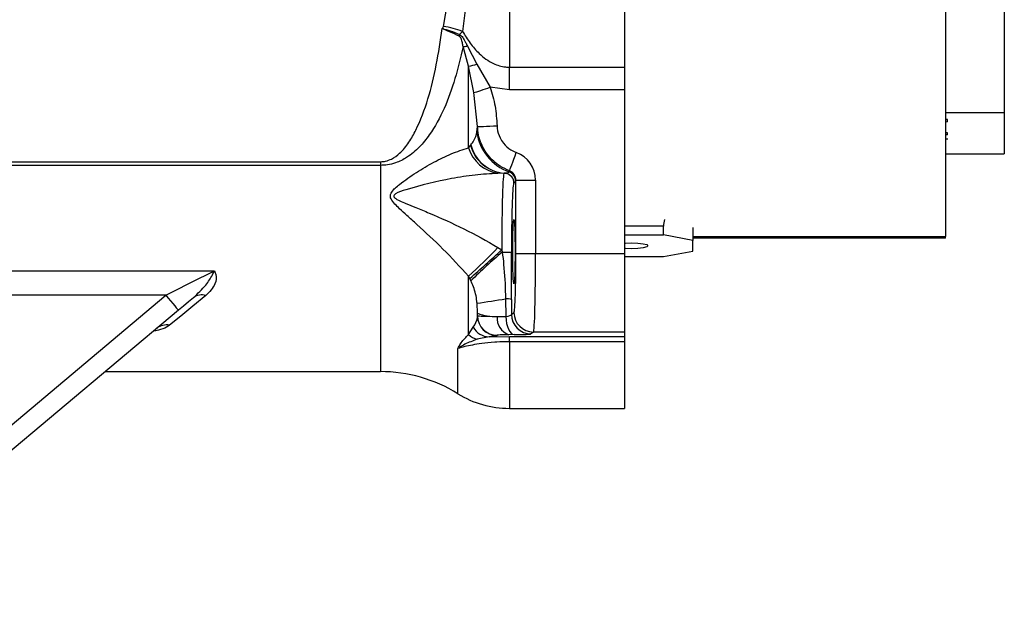
# Model space of a CAD drawing. Units: inches. Extents: x 0 to 43.7, y -0.4 to 33.8.
# Drawn here: x 22.6 to 26.6, y 21.8 to 24.2 of the extents above; entities that cross this region are included whole.
import ezdxf

# ---------------------------------------------------------------- set-up
doc = ezdxf.new("R2010")
doc.units = ezdxf.units.IN
doc.header["$LTSCALE"] = 4
doc.header["$MEASUREMENT"] = 0
doc.linetypes.add('SLD-Solid', pattern=[0])

msp = doc.modelspace()

# ---------------------------------------------------------------- linework, layer by layer
at = {"color": 7, "linetype": 'SLD-Solid', "lineweight": 25}
for p, q in [((26.5543, 24.7657), (26.5543, 23.7949)), ((26.3181, 24.4037), (26.3181, 23.2964)), ((24.2988, 24.1409), (24.3159, 24.2347)), ((25.0268, 24.2526), (25.0268, 23.9774)), ((24.3881, 24.2174), (24.376, 24.1209)), ((24.5641, 24.2018), (24.5641, 23.9774)), ((24.4, 23.9813), (24.3777, 24.0601)), ((24.3951, 24.0622), (24.4337, 23.9897)), ((24.4, 23.6532), (24.4, 23.9813)), ((24.4216, 23.875), (24.4, 23.9813)), ((24.4337, 23.9897), (24.4875, 23.8968)), ((24.5641, 23.9774), (25.0268, 23.9774)), ((24.5641, 23.886), (24.5641, 23.9774)), ((25.0268, 23.9774), (25.0268, 23.886)), ((24.4361, 23.7388), (24.4216, 23.875)), ((24.5641, 23.886), (24.4875, 23.8968)), ((25.0268, 23.886), (24.5641, 23.886)), ((25.0268, 23.886), (25.0268, 23.2281)), ((26.3181, 23.7949), (26.5543, 23.7949)), ((26.326, 23.7674), (26.3181, 23.7674)), ((26.326, 23.7574), (26.3181, 23.7564)), ((26.326, 23.7574), (26.3181, 23.7564)), ((26.326, 23.7574), (26.326, 23.7674)), ((26.5543, 23.7949), (26.5543, 23.6297)), ((24.4339, 23.7168), (24.4361, 23.7388)), ((26.326, 23.7136), (26.3181, 23.7136)), ((26.326, 23.7053), (26.3181, 23.7053)), ((26.3181, 23.6889), (26.327, 23.6889)), ((26.326, 23.7053), (26.326, 23.7136)), ((24.4, 23.6532), (24.4078, 23.6632)), ((24.4078, 23.6632), (24.4091, 23.6649)), ((26.3181, 23.6297), (26.5543, 23.6297)), ((22.0398, 23.5975), (24.0456, 23.5975)), ((24.0456, 23.5826), (22.0398, 23.5826)), ((24.0456, 23.5975), (24.0456, 23.5826)), ((24.0456, 23.5826), (24.0456, 22.754)), ((24.565, 23.561), (24.5623, 23.5565)), ((24.5429, 23.5512), (24.5182, 23.5507)), ((24.5452, 23.5512), (24.5437, 23.5512)), ((24.5452, 23.5512), (24.5515, 23.5503)), ((24.5907, 23.5236), (24.589, 23.5194)), ((24.5907, 23.2281), (24.5907, 23.5236)), ((24.5907, 23.5236), (24.6694, 23.5236)), ((24.6694, 23.5236), (24.6694, 23.2281)), ((25.1843, 23.338), (25.0268, 23.338)), ((25.1843, 23.3032), (25.1843, 23.338)), ((25.3024, 23.3334), (25.3024, 23.2814)), ((25.0268, 23.3032), (25.1843, 23.3032)), ((25.3024, 23.2814), (25.1843, 23.3032)), ((25.3024, 23.2964), (26.3181, 23.2964)), ((26.3181, 23.2902), (25.3024, 23.2902)), ((25.3024, 23.2379), (25.3024, 23.2814)), ((26.3181, 23.2902), (26.3181, 23.2964)), ((24.5182, 23.2532), (24.5333, 23.2436)), ((24.5333, 23.2436), (24.5357, 23.2338)), ((24.5907, 23.2281), (24.6694, 23.2281)), ((24.6694, 23.2281), (25.0268, 23.2281)), ((25.0268, 23.2281), (25.0268, 22.9132)), ((25.0268, 23.2161), (25.1843, 23.2161)), ((25.1843, 23.2161), (25.3024, 23.2379)), ((22.0398, 23.1592), (23.3777, 23.1592)), ((24.4, 22.9029), (24.4, 23.1375)), ((24.4048, 23.1282), (24.4, 23.1375)), ((24.4092, 23.1192), (24.4048, 23.1282)), ((21.6979, 21.8151), (23.1826, 23.0609)), ((23.1826, 23.0609), (22.0398, 23.0609)), ((24.5487, 23.0468), (24.5496, 22.9753)), ((24.5724, 23.0437), (24.5722, 22.9841)), ((24.4362, 22.9892), (24.4343, 23.029)), ((23.2332, 23.0006), (21.7485, 21.7548)), ((24.436, 22.9744), (24.4362, 22.9782)), ((24.4362, 22.9786), (24.4362, 22.9892)), ((24.4362, 22.9782), (24.4362, 22.9786)), ((24.5155, 22.9757), (24.5496, 22.9753)), ((24.5722, 22.9841), (24.5827, 22.992)), ((24.4, 22.9029), (24.4189, 22.9323)), ((24.4826, 22.8942), (24.4347, 22.8841)), ((24.4826, 22.8942), (24.5641, 22.8945)), ((24.515, 22.8999), (24.515, 22.8995)), ((24.583, 22.9027), (24.5625, 22.9024)), ((24.5641, 22.8945), (25.0268, 22.8945)), ((24.5641, 22.874), (24.5641, 22.8945)), ((24.6614, 22.9132), (24.6509, 22.9054)), ((25.0268, 22.9132), (24.6614, 22.9132)), ((25.0268, 22.9132), (25.0268, 22.8945)), ((25.0268, 22.8945), (25.0268, 22.874)), ((24.3567, 22.6654), (24.3567, 22.8469)), ((25.0268, 22.874), (24.5641, 22.874)), ((24.5641, 22.874), (24.5641, 22.6063)), ((25.0268, 22.874), (25.0268, 22.6063)), ((22.9392, 22.754), (24.0456, 22.754)), ((24.5641, 22.6063), (25.0268, 22.6063))]:
    msp.add_line(p, q, dxfattribs=at)
at = {"color": 7, "linetype": 'SLD-Solid', "lineweight": 25, "flags": 128}
for points in [[(24.4216, 23.875), (24.4269, 23.8768), (24.4333, 23.8789), (24.4408, 23.8814), (24.4491, 23.8841), (24.4581, 23.8871), (24.4676, 23.8902), (24.4775, 23.8935), (24.4875, 23.8968)], [(24.4361, 23.7388), (24.4382, 23.7389), (24.4432, 23.7391), (24.4507, 23.7393), (24.4605, 23.7396), (24.4722, 23.74), (24.4855, 23.7405), (24.4998, 23.741), (24.5147, 23.7415)], [(24.565, 23.561), (24.566, 23.5635), (24.5678, 23.5685), (24.5704, 23.5757), (24.5737, 23.5849), (24.5777, 23.5957), (24.5822, 23.608), (24.587, 23.6211), (24.5919, 23.6346)], [(24.5437, 23.5512), (24.5513, 23.5503), (24.5514, 23.5503)], [(25.0563, 23.2716), (25.0812, 23.2707), (25.1023, 23.2681), (25.1163, 23.2642), (25.1213, 23.2596), (25.1163, 23.2551), (25.1023, 23.2512), (25.0812, 23.2486), (25.0563, 23.2477), (25.0315, 23.2486), (25.0268, 23.249)], [(25.0268, 23.2703), (25.0315, 23.2707), (25.0563, 23.2716)], [(23.1826, 23.0609), (23.2284, 23.084), (23.2724, 23.1062), (23.313, 23.1266), (23.3486, 23.1445), (23.3777, 23.1592)], [(23.1826, 23.0609), (23.1924, 23.0492), (23.2019, 23.0379), (23.2107, 23.0274), (23.2184, 23.0183), (23.2247, 23.0108), (23.2293, 23.0052), (23.2322, 23.0018), (23.2332, 23.0006)], [(23.3439, 23.0595), (23.2913, 23.0168), (23.2425, 22.9771), (23.1975, 22.9405)], [(23.2933, 23.0511), (23.2735, 23.0345), (23.2534, 23.0176), (23.2332, 23.0006)], [(24.5496, 22.9753), (24.5507, 22.9611), (24.553, 22.9475), (24.5563, 22.9351), (24.5605, 22.9243), (24.5654, 22.9153), (24.5709, 22.9086), (24.5768, 22.9044), (24.583, 22.9027)]]:
    msp.add_lwpolyline(points, dxfattribs=at)
at = {"color": 7, "linetype": 'SLD-Solid', "lineweight": 25}
for centre, radius, start, end in [((24.2583, 23.825), 0.3185, 68.3123, 82.6844), ((24.5494, 24.0552), 0.1933, 163.7917, 165.9743), ((24.3638, 24.2524), 0.1928, 274.1263, 279.3563), ((24.353, 24.2408), 0.2637, 280.2617, 287.8082), ((24.6299, 23.7423), 0.1977, 187.3886, 250.0136), ((24.5411, 23.6965), 0.1475, 197.0759, 261.0674), ((24.5556, 23.7039), 0.1533, 195.3977, 265.2575), ((24.5571, 23.7036), 0.153, 194.6361, 264.9553), ((24.543, 23.5118), 0.0394, 359.9719, 77.6594), ((24.5496, 23.5192), 0.0394, 0.2618, 71.2262), ((22.4284, 25.2699), 2.9042, 312.7564, 316.0182), ((20.3029, 27.829), 6.2388, 311.10772, 312.69358), ((25.9986, 21.4928), 2.274, 130.039, 134.3398), ((24.5437, 24.5185), 1.2847, 269.6401, 271.2908), ((23.3265, 23.0079), 0.0545, 71.3798, 127.5624), ((24.0342, 25.9739), 2.9719, 277.7374, 279.9697), ((24.5523, 22.9818), 0.0651, 71.9749, 93.1101), ((24.5039, 23.1463), 0.171, 246.7089, 273.9124), ((24.515, 22.9786), 0.0787, 180.0099, 270.0097), ((24.515, 22.9782), 0.0787, 180.0099, 270.0097), ((24.5838, 22.9678), 0.0688, 173.3909, 251.9783), ((24.651, 22.9842), 0.0788, 180.0537, 269.931), ((24.6614, 22.992), 0.0788, 180.0538, 269.9309), ((23.1853, 22.8805), 0.0612, 78.5124, 128.8695), ((24.4841, 22.9689), 0.0748, 209.2968, 268.8528), ((24.4541, 22.9614), 0.0797, 227.2258, 255.8915), ((24.0456, 22.1634), 0.5906, 58.2117, 90), ((24.5641, 23), 0.3937, 238.2117, 270)]:
    msp.add_arc(centre, radius, start, end, dxfattribs=at)
for centre, major_axis, ratio, start_param, end_param in [((24.5512, 23.5232), (0.044, 0.1102), 0.995592, 5.093682, 6.312645), ((24.5512, 23.5232), (0.0149, 0.0374), 0.978381, 5.093682, 6.312645), ((24.543, 23.2362), (0, 0.315), 0.030556, 0.002024, 1.54755), ((24.5829, 25.5196), (0, 2.0079), 0.034921, 3.133923, 3.228859), ((24.5823, 23.2362), (0, 0.2756), 0.034921, 0.103513, 1.578466), ((24.5823, 23.2362), (0, 0.2756), 0.034921, 6.275516, 6.386698), ((25.3024, 23.3162), (0.0909, -0.0909), 0.82984, 3.593395, 3.834266), ((24.5026, 23.2187), (0, 2.0079), 0.034921, 4.625123, 4.720058), ((24.5824, 23.2281), (0, 0.2362), 0.034921, 3.167773, 4.712389), ((24.6611, 23.2281), (0, 0.315), 0.026191, 3.167773, 4.712389), ((24.5329, 22.9842), (0.0394, 0.0003), 0.253327, 5.147891, 6.245659), ((24.5329, 22.9055), (0.1181, 0), 0.026346, 5.150297, 6.248065)]:
    msp.add_ellipse(centre, major_axis=major_axis, ratio=ratio, start_param=start_param, end_param=end_param, dxfattribs=at)
msp.add_ellipse((24.5824, 23.2362), major_axis=(0, 0.1297), ratio=0.034921, dxfattribs=at)
for points, knots in [([(24.0456, 23.5975), (24.0527, 23.598), (24.0686, 23.5991), (24.0963, 23.6103), (24.1295, 23.6352), (24.1617, 23.6748), (24.2007, 23.7462), (24.2395, 23.8484), (24.2718, 23.9851), (24.2867, 24.0836), (24.2942, 24.1328)], [0, 0, 0, 0, 0.027521, 0.062257, 0.123796, 0.22108, 0.318847, 0.545301, 0.772849, 1, 1, 1, 1]), ([(24.2942, 24.1328), (24.2942, 24.1328), (24.2954, 24.1337), (24.2976, 24.1362), (24.2984, 24.1392), (24.2988, 24.1409)], [0, 0, 0, 0, 0.003824, 0.444619, 1, 1, 1, 1]), ([(24.3619, 24.1021), (24.3494, 24.108), (24.3274, 24.1184), (24.3035, 24.1273), (24.2944, 24.1327), (24.2942, 24.1328)], [0, 0, 0, 0, 0.559115, 0.989287, 1, 1, 1, 1]), ([(24.2942, 24.1328), (24.2944, 24.1327), (24.3048, 24.13), (24.3288, 24.1231), (24.3511, 24.1142), (24.3638, 24.1092)], [0, 0, 0, 0, 0.009959, 0.43957, 1, 1, 1, 1]), ([(24.376, 24.1209), (24.3737, 24.1187), (24.3698, 24.1148), (24.3655, 24.1108), (24.3638, 24.1092)], [0, 0, 0, 0, 0.585265, 1, 1, 1, 1]), ([(24.376, 24.1209), (24.3857, 24.1051), (24.4051, 24.0734), (24.4449, 24.0276), (24.4926, 23.9921), (24.5369, 23.9783), (24.5589, 23.9776), (24.5641, 23.9774)], [0, 0, 0, 0, 0.226044, 0.451566, 0.733624, 0.936613, 1, 1, 1, 1]), ([(24.3777, 24.0601), (24.3769, 24.0649), (24.375, 24.0757), (24.3721, 24.0888), (24.3672, 24.0978), (24.3641, 24.1008), (24.3624, 24.1018), (24.3619, 24.1021)], [0, 0, 0, 0, 0.324187, 0.732095, 0.874512, 0.961441, 1, 1, 1, 1]), ([(24.3638, 24.1092), (24.3661, 24.1074), (24.3709, 24.1038), (24.3795, 24.093), (24.3872, 24.0788), (24.3928, 24.0671), (24.3951, 24.0622)], [0, 0, 0, 0, 0.154126, 0.315133, 0.710863, 1, 1, 1, 1]), ([(24.3777, 24.0601), (24.3675, 24.0166), (24.3471, 23.9294), (24.3046, 23.8103), (24.2552, 23.7198), (24.204, 23.6554), (24.159, 23.6171), (24.1137, 23.5942), (24.0764, 23.5841), (24.0552, 23.5831), (24.0456, 23.5826)], [0, 0, 0, 0, 0.210333, 0.421047, 0.630542, 0.73753, 0.843953, 0.91763, 0.962608, 1, 1, 1, 1]), ([(24.4875, 23.8968), (24.4947, 23.8716), (24.5092, 23.8208), (24.5128, 23.7681), (24.5147, 23.7415)], [0, 0, 0, 0, 0.494896, 1, 1, 1, 1]), ([(24.4091, 23.6649), (24.4135, 23.6706), (24.4262, 23.6869), (24.4308, 23.705), (24.4339, 23.7168)], [0, 0, 0, 0, 0.349883, 1, 1, 1, 1]), ([(24.565, 23.561), (24.5523, 23.5666), (24.5194, 23.5811), (24.4818, 23.6158), (24.4506, 23.6649), (24.4381, 23.7057), (24.4364, 23.7333), (24.4361, 23.7388)], [0, 0, 0, 0, 0.179493, 0.462764, 0.642173, 0.928904, 1, 1, 1, 1]), ([(24.5147, 23.7415), (24.5149, 23.7382), (24.5159, 23.7216), (24.5233, 23.697), (24.542, 23.6675), (24.5645, 23.6467), (24.5843, 23.638), (24.5919, 23.6346)], [0, 0, 0, 0, 0.071214, 0.358159, 0.537525, 0.820608, 1, 1, 1, 1]), ([(24.4, 23.1375), (24.3658, 23.1747), (24.2972, 23.2489), (24.2134, 23.3266), (24.1552, 23.3787), (24.1254, 23.4055), (24.1031, 23.4272), (24.0893, 23.4436), (24.0854, 23.4572), (24.0864, 23.4665), (24.0958, 23.4845), (24.1325, 23.5151), (24.1896, 23.5558), (24.2607, 23.5963), (24.3309, 23.6314), (24.377, 23.6459), (24.4, 23.6532)], [0, 0, 0, 0, 0.156257, 0.31287, 0.373612, 0.419737, 0.450919, 0.484309, 0.497718, 0.508985, 0.52396, 0.580147, 0.684366, 0.788631, 0.894366, 1, 1, 1, 1]), ([(24.5182, 23.5507), (24.4876, 23.5489), (24.4264, 23.5452), (24.3025, 23.5257), (24.195, 23.5), (24.1156, 23.4748), (24.1008, 23.4638), (24.0992, 23.46), (24.0993, 23.4574), (24.1004, 23.4551), (24.1068, 23.4481), (24.124, 23.44), (24.1526, 23.4275), (24.1922, 23.4116), (24.2702, 23.3794), (24.3821, 23.3299), (24.4728, 23.2788), (24.5182, 23.2532)], [0, 0, 0, 0, 0.110183, 0.220424, 0.432947, 0.484045, 0.49456, 0.499298, 0.50127, 0.505972, 0.509759, 0.537347, 0.567015, 0.612961, 0.674826, 0.837514, 1, 1, 1, 1]), ([(24.5623, 23.5565), (24.5596, 23.5541), (24.5557, 23.5506), (24.5477, 23.551), (24.5452, 23.5512)], [0, 0, 0, 0, 0.700878, 1, 1, 1, 1]), ([(24.5357, 23.2338), (24.5376, 23.2174), (24.5442, 23.1605), (24.5474, 23.0979), (24.5486, 23.0521), (24.5487, 23.0468)], [0, 0, 0, 0, 0.264028, 0.91616, 1, 1, 1, 1]), ([(23.2933, 23.0511), (23.3112, 23.0679), (23.3427, 23.0975), (23.3665, 23.1351), (23.3754, 23.1537), (23.3777, 23.1591), (23.3777, 23.1592)], [0, 0, 0, 0, 0.475284, 0.840082, 0.996916, 1, 1, 1, 1]), ([(23.3777, 23.1592), (23.3778, 23.1591), (23.3805, 23.1542), (23.3866, 23.1364), (23.3834, 23.1003), (23.3585, 23.0746), (23.3439, 23.0595)], [0, 0, 0, 0, 0.002507, 0.139767, 0.495923, 1, 1, 1, 1]), ([(24.4343, 23.029), (24.434, 23.0316), (24.4317, 23.0533), (24.4249, 23.0849), (24.4128, 23.1113), (24.4092, 23.1192)], [0, 0, 0, 0, 0.0860624, 0.7272906, 1, 1, 1, 1]), ([(24.4189, 22.9323), (24.4268, 22.9449), (24.4353, 22.9585), (24.436, 22.9731), (24.436, 22.9744)], [0, 0, 0, 0, 0.916942, 1, 1, 1, 1]), ([(24.4362, 22.9786), (24.4365, 22.9785), (24.4377, 22.9779), (24.4537, 22.977), (24.4851, 22.9761), (24.509, 22.9758), (24.5155, 22.9757)], [0, 0, 0, 0, 0.133063, 0.497326, 0.861844, 1, 1, 1, 1]), ([(23.1975, 22.9405), (23.1894, 22.9352), (23.1736, 22.9247), (23.1461, 22.919), (23.1326, 22.9162)], [0, 0, 0, 0, 0.509098, 1, 1, 1, 1]), ([(24.3567, 22.8469), (24.3568, 22.847), (24.3577, 22.8488), (24.3621, 22.8565), (24.3737, 22.8763), (24.3896, 22.8923), (24.4, 22.9029)], [0, 0, 0, 0, 0.004945, 0.090407, 0.398609, 1, 1, 1, 1]), ([(24.515, 22.8995), (24.5136, 22.8986), (24.5109, 22.8968), (24.4921, 22.895), (24.4826, 22.8942)], [0, 0, 0, 0, 0.493765, 1, 1, 1, 1]), ([(24.5625, 22.9024), (24.5586, 22.9023), (24.5443, 22.902), (24.5255, 22.9013), (24.5158, 22.9005), (24.5152, 22.9), (24.515, 22.8999)], [0, 0, 0, 0, 0.137968, 0.502323, 0.866814, 1, 1, 1, 1]), ([(24.4347, 22.8841), (24.4172, 22.8776), (24.3896, 22.8674), (24.3677, 22.8541), (24.3589, 22.8484), (24.3568, 22.847), (24.3567, 22.8469)], [0, 0, 0, 0, 0.5653257, 0.8910077, 0.9949026, 1, 1, 1, 1]), ([(24.5641, 22.874), (24.5468, 22.8737), (24.5266, 22.8734), (24.4886, 22.871), (24.4529, 22.8673), (24.4143, 22.861), (24.3825, 22.8542), (24.3656, 22.8494), (24.3567, 22.8469)], [0, 0, 0, 0, 0.167077, 0.196288, 0.405046, 0.595051, 0.785631, 1, 1, 1, 1])]:
    msp.add_open_spline(points, degree=3, knots=knots, dxfattribs=at)

doc.saveas('drawing.dxf')
